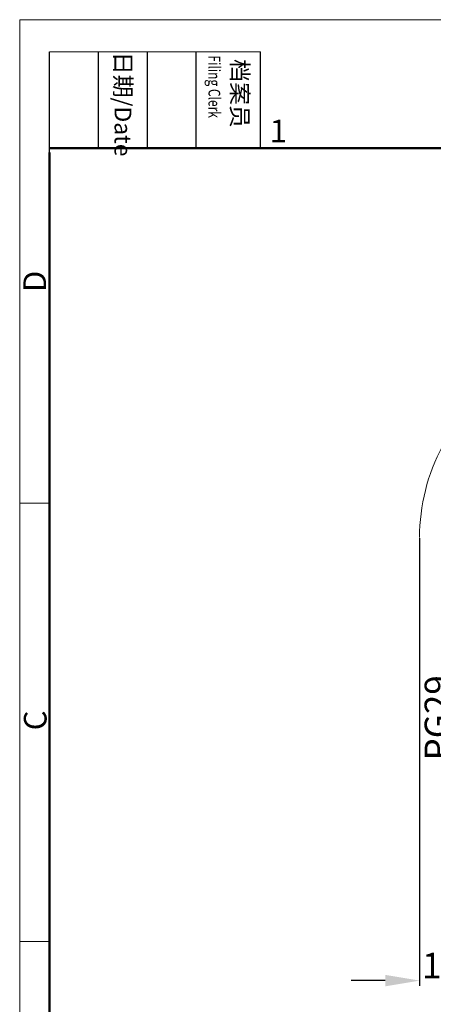
# Model space of a CAD drawing. Units: millimetres. Extents: x 849 to 1443, y 588 to 1008.
# Drawn here: x 849 to 946, y 778 to 1008 of the extents above; entities that cross this region are included whole.
import ezdxf

# ---------------------------------------------------------------- set-up
doc = ezdxf.new("R2010")
doc.units = ezdxf.units.MM
doc.header["$LTSCALE"] = 65.395
doc.header["$PDMODE"] = 3
doc.header["$PDSIZE"] = 8
doc.layers.get('Defpoints').update_dxf_attribs({"linetype": 'CONTINUOUS'})
doc.layers.add('Dim', color=3, linetype='CONTINUOUS', lineweight=15)
doc.layers.add('图框', color=7, linetype='CONTINUOUS', lineweight=20)
doc.styles.add('Romans字体', font='romans.shx', dxfattribs={"width": 0.75})
doc.styles.add('txt字体', font='txt.shx', dxfattribs={"width": 0.7})
doc.dimstyles.new('01', dxfattribs={"dimtxt": 6, "dimasz": 8, "dimexe": 1.2, "dimexo": 0.2, "dimgap": 0.5, "dimtad": 1, "dimdec": 1, "dimdsep": 46, "dimtxsty": 'Romans字体', "dimcen": 0, "dimclrd": 1, "dimclre": 6, "dimclrt": 4, "dimazin": 2, "dimtfac": 1, "dimtdec": 1, "dimtofl": 0, "dimtmove": 0, "dimatfit": 3, "dimfxl": 1, "dimtolj": 1, "dimtzin": 0, "dimarcsym": 0})

# ---------------------------------------------------------------- blocks, each defined once
blk = doc.blocks.new('*D15')
at = {"layer": 'Defpoints', "color": 0}
for p in [(942.32, 887.44), (952.59, 815.9), (952.59, 783.95)]:
    blk.add_point(p, dxfattribs=at)
at = {"layer": 'Dim', "color": 6, "lineweight": -2}
for p, q in [((942.32, 887.24), (942.32, 782.75)), ((952.59, 815.7), (952.59, 782.75))]:
    blk.add_line(p, q, dxfattribs=at)
at = {"layer": 'Dim', "color": 1, "lineweight": -2}
for p, q in [((934.32, 783.95), (926.32, 783.95)), ((960.59, 783.95), (968.59, 783.95))]:
    blk.add_line(p, q, dxfattribs=at)
at = {"layer": 'Dim', "color": 1}
for points in [[(934.32, 785.28), (934.32, 782.61), (942.32, 783.95)], [(960.59, 785.28), (960.59, 782.61), (952.59, 783.95)]]:
    blk.add_solid(points, dxfattribs=at)
at = {"layer": 'Dim', "color": 4, "insert": (947.45, 787.45), "char_height": 6, "attachment_point": 5, "style": 'Romans字体'}
blk.add_mtext('\\A1;10', dxfattribs=at)
blk = doc.blocks.new('*D21')
at = {"layer": 'Defpoints', "color": 0}
for p in [(950, 863.61), (952.59, 863.61), (952.59, 827.01)]:
    blk.add_point(p, dxfattribs=at)
at = {"layer": 'Dim', "color": 6, "lineweight": -2}
for p, q in [((952.39, 863.61), (948.8, 863.61)), ((952.39, 827.01), (948.8, 827.01))]:
    blk.add_line(p, q, dxfattribs=at)
at = {"layer": 'Dim', "color": 1, "lineweight": -2}
blk.add_line((950, 835.01), (950, 855.61), dxfattribs=at)
at = {"layer": 'Dim', "color": 1}
for points in [[(948.67, 855.61), (951.33, 855.61), (950, 863.61)], [(948.67, 835.01), (951.33, 835.01), (950, 827.01)]]:
    blk.add_solid(points, dxfattribs=at)
at = {"layer": 'Dim', "color": 4, "insert": (946.5, 845.31), "char_height": 6, "attachment_point": 5, "rotation": 90, "style": 'Romans字体'}
blk.add_mtext('\\A1;PG29', dxfattribs=at)

msp = doc.modelspace()

# ---------------------------------------------------------------- linework, layer by layer
at = {"layer": 'Dim'}
msp.add_arc((987.59, 887.44), 45.27, 151.8868, 180, dxfattribs=at)
at = {"layer": '图框', "color": 1, "lineweight": 18}
for q in [(848.88, 588.36), (1442.88, 1008.36)]:
    msp.add_line((848.88, 1008.36), q, dxfattribs=at)
at = {"layer": '图框', "lineweight": -3}
for p, q in [((855.88, 977.33), (855.88, 1000.87)), ((867.3, 978.36), (867.3, 1000.87)), ((878.72, 978.36), (878.72, 1000.87)), ((890.14, 978.36), (890.14, 1000.87)), ((905.12, 978.36), (905.12, 1000.87)), ((855.88, 977.33), (855.88, 996.29)), ((867.3, 978.36), (867.3, 997.32)), ((878.72, 978.36), (878.72, 997.32)), ((890.14, 978.36), (890.14, 997.32))]:
    msp.add_line(p, q, dxfattribs=at)
at = {"layer": '图框', "lineweight": 18}
msp.add_line((855.88, 1000.87), (905.12, 1000.87), dxfattribs=at)
at = {"layer": '图框', "lineweight": 50}
for p, q in [((855.88, 978.36), (1435.91, 978.36)), ((855.88, 595.32), (855.88, 977.33))]:
    msp.add_line(p, q, dxfattribs=at)
at = {"layer": '图框', "color": 6}
for p, q in [((855.88, 895.43), (848.88, 895.43)), ((855.88, 793.07), (848.88, 793.07))]:
    msp.add_line(p, q, dxfattribs=at)

# ---------------------------------------------------------------- texts
at = {"layer": '图框', "char_height": 3.918, "width": 22.5109, "attachment_point": 4, "rotation": 270, "style": 'txt字体'}
for s, insert in [('{\\W0.363195; }日期{\\Fromans|c134;/Date}', (873.01, 1000.87)), ('{\\W1.43966; }档案员{\\H0.7x;\\P\\Fromans|c134;\\W1.0325; \\W0.75;Filing Clerk\\fFangSong_GB2312|b0|i0|c134|p49; }', (897.63, 1000.87))]:
    msp.add_mtext(s, dxfattribs=dict(at, insert=insert))
at = {"layer": '图框', "color": 6, "insert": (907.31, 985.01), "char_height": 5.3, "width": 5.1158, "attachment_point": 1, "style": 'Romans字体'}
msp.add_mtext('1', dxfattribs=at)
at = {"layer": '图框', "color": 6, "char_height": 5.3, "width": 5.1158, "attachment_point": 1, "rotation": 90, "style": 'Romans字体'}
for s, insert in [('D', (849.74, 944.75)), ('C', (849.86, 842.4))]:
    msp.add_mtext(s, dxfattribs=dict(at, insert=insert))

# ---------------------------------------------------------------- dimensions: what is measured, and where the dimension line sits
at = {"layer": 'Dim'}
dim = msp.add_linear_dim(base=(952.59, 783.95), p1=(942.32, 887.44), p2=(952.59, 815.9), dimstyle='01', override={"dimdec": 0}, dxfattribs=at)
dim.commit()
dim.dimension.update_dxf_attribs({"geometry": '*D15', "text_midpoint": (947.45, 787.45)})
dim = msp.add_linear_dim(base=(950, 863.61), p1=(952.59, 827.01), p2=(952.59, 863.61), angle=90, text='PG29', dimstyle='01', dxfattribs=at)
dim.commit()
dim.dimension.update_dxf_attribs({"geometry": '*D21', "text_midpoint": (946.5, 845.31)})

doc.saveas('drawing.dxf')
